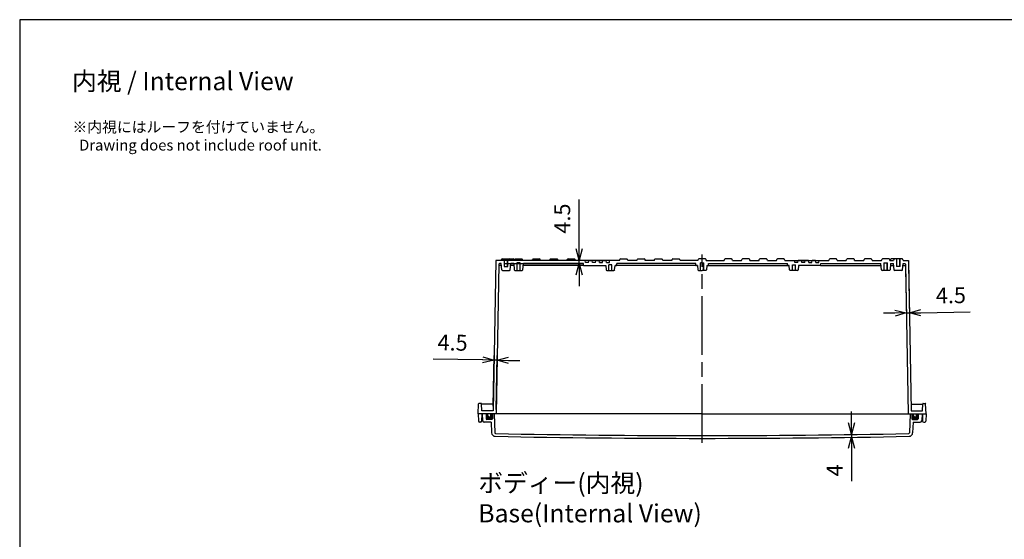
# Model space of a CAD drawing. Units: millimetres. Extents: x 0 to 5717, y -2 to 1960.
# Drawn here: x 2896 to 4307, y 1216 to 1960 of the extents above; entities that cross this region are included whole.
import ezdxf

# ---------------------------------------------------------------- set-up
doc = ezdxf.new("R2010")
doc.units = ezdxf.units.MM
doc.header["$LTSCALE"] = 7
doc.linetypes.add('AM_ISO02W050x2', pattern=[3.75, 3, -0.75])
doc.linetypes.add('AM_ISO08W050', pattern=[18, 12, -1.5, 3, -1.5])
for name, color, linetype, lineweight in [('AM_5', 3, 'Continuous', 25), ('AM_7', 4, 'AM_ISO08W050', 25), ('ｶﾞｽｹｯﾄ', 5, 'Continuous', 50), ('ﾄｯﾌﾟｶﾊﾞｰ', 7, 'Continuous', 25), ('ﾎﾞﾃﾞｨｰ', 2, 'Continuous', 25), ('ﾎﾞﾃﾞｨｰ0', 2, 'AM_ISO02W050x2', 13)]:
    doc.layers.add(name, color=color, linetype=linetype, lineweight=lineweight)
doc.styles.get("Standard").update_dxf_attribs({"font": 'ISOCP.SHX', "bigfont": 'EXTFONT.SHX'})
doc.dimstyles.new('AM_ISO$0', dxfattribs={"dimscale": 7, "dimtxt": 3.5, "dimasz": 2.5, "dimexe": 1, "dimexo": 1, "dimgap": 1.5, "dimtad": 1, "dimdec": 1, "dimdsep": 46, "dimtxsty": 'STANDARD', "dimblk": 'OPEN30', "dimcen": 0, "dimclrd": 3, "dimclre": 3, "dimclrt": 2, "dimadec": 0, "dimazin": 2, "dimtp": 0.1, "dimtm": 0.1, "dimtfac": 0.71, "dimtmove": 0, "dimatfit": 3, "dimldrblk": 'OPEN30', "dimfxl": 1, "dimlwd": -1, "dimlwe": -1, "dimarcsym": 0})

# ---------------------------------------------------------------- blocks, each defined once
blk = doc.blocks.new('_Open30')
at = {"color": 0, "linetype": 'ByBlock', "lineweight": -2}
for p, q in [((-1, 0.268), (0, 0)), ((0, 0), (-1, -0.268)), ((0, 0), (-1, 0))]:
    blk.add_line(p, q, dxfattribs=at)
blk = doc.blocks.new('*D189')
at = {"layer": 'AM_5', "color": 3}
for p, q in [((4169.4, 1608.8), (4170.7, 1533.5)), ((4165, 1603.3), (4166.2, 1533.4)), ((4149.9, 1539.7), (4133.6, 1539.4)), ((4166.1, 1539.9), (4170.6, 1540)), ((4186.9, 1540.3), (4257.7, 1541.5))]:
    blk.add_line(p, q, dxfattribs=at)
at = {"layer": 'Defpoints', "color": 0}
for p in [(4164.9, 1609.8), (4169.3, 1615.3), (4170.6, 1540)]:
    blk.add_point(p, dxfattribs=at)
at = {"layer": 'AM_5', "color": 3, "xscale": 16.25, "yscale": 16.25, "zscale": 16.25}
for p, rotation in [((4166.1, 1539.9), 1.000000000001755), ((4170.6, 1540), 181.0000000000017)]:
    blk.add_blockref('_Open30', p, dxfattribs=dict(at, rotation=rotation))
at = {"layer": 'AM_5', "color": 2, "insert": (4230, 1562.2), "char_height": 22.75, "attachment_point": 5, "rotation": 1}
blk.add_mtext('4.5', dxfattribs=at)
blk = doc.blocks.new('*D190')
at = {"layer": 'AM_5', "color": 3}
for p, q in [((4087.5, 1382.6), (4087.5, 1398.9)), ((4087.5, 1366.4), (4087.5, 1362.4)), ((4087.5, 1346.1), (4087.5, 1299))]:
    blk.add_line(p, q, dxfattribs=at)
at = {"layer": 'Defpoints', "color": 0}
for p in [(4087.5, 1366.4), (4087.5, 1362.4), (4087.5, 1362.4)]:
    blk.add_point(p, dxfattribs=at)
at = {"layer": 'AM_5', "color": 3, "xscale": 16.25, "yscale": 16.25, "zscale": 16.25}
for p, rotation in [((4087.5, 1366.4), 270), ((4087.5, 1362.4), 90)]:
    blk.add_blockref('_Open30', p, dxfattribs=dict(at, rotation=rotation))
at = {"layer": 'AM_5', "color": 2, "insert": (4066.4, 1314.4), "char_height": 22.8, "attachment_point": 5, "rotation": 90}
blk.add_mtext('4', dxfattribs=at)
blk = doc.blocks.new('*D191')
at = {"layer": 'AM_5', "color": 3}
for p, q in [((3697.3, 1631.5), (3697.3, 1702.3)), ((3584.5, 1615.3), (3703.8, 1615.3)), ((3589.9, 1610.8), (3703.8, 1610.8)), ((3697.3, 1610.8), (3697.3, 1615.3)), ((3697.3, 1594.5), (3697.3, 1578.3))]:
    blk.add_line(p, q, dxfattribs=at)
at = {"layer": 'Defpoints', "color": 0}
for p in [(3578, 1615.3), (3583.4, 1610.8), (3697.3, 1615.3)]:
    blk.add_point(p, dxfattribs=at)
at = {"layer": 'AM_5', "color": 3, "xscale": 16.25, "yscale": 16.25, "zscale": 16.25}
for p, rotation in [((3697.3, 1615.3), 270), ((3697.3, 1610.8), 90)]:
    blk.add_blockref('_Open30', p, dxfattribs=dict(at, rotation=rotation))
at = {"layer": 'AM_5', "color": 2, "insert": (3676.2, 1675.1), "char_height": 22.75, "attachment_point": 5, "rotation": 90}
blk.add_mtext('4.5', dxfattribs=at)
blk = doc.blocks.new('*D192')
at = {"layer": 'AM_5', "color": 3}
for p, q in [((3559.2, 1472.6), (3488.4, 1473.9)), ((3574.3, 1406.3), (3575.6, 1478.8)), ((3580, 1472.3), (3575.5, 1472.3)), ((3578.8, 1401.8), (3580.1, 1478.8)), ((3596.2, 1472), (3612.5, 1471.7))]:
    blk.add_line(p, q, dxfattribs=at)
at = {"layer": 'Defpoints', "color": 0}
for p in [(3575.5, 1472.3), (3574.2, 1399.8), (3578.7, 1395.3)]:
    blk.add_point(p, dxfattribs=at)
at = {"layer": 'AM_5', "color": 3, "xscale": 16.25, "yscale": 16.25, "zscale": 16.25}
for p, rotation in [((3575.5, 1472.3), 358.9999999996073), ((3580, 1472.3), 178.9999999996073)]:
    blk.add_blockref('_Open30', p, dxfattribs=dict(at, rotation=rotation))
at = {"layer": 'AM_5', "color": 2, "insert": (3516.1, 1494.5), "char_height": 22.75, "attachment_point": 5, "rotation": 359}
blk.add_mtext('4.5', dxfattribs=at)
blk = doc.blocks.new('TK-A3')
blk.add_lwpolyline([(0, 0), (403, 0), (403, 280), (0, 280)], close=True)

msp = doc.modelspace()

# ---------------------------------------------------------------- hatches: boundary and pattern name
at = {"layer": 'ｶﾞｽｹｯﾄ'}
h = msp.add_hatch(color=256, dxfattribs=at)
edge = h.paths.add_edge_path()
edge.add_line((3564.15, 1388.28), (3564.15, 1395.28))
edge.add_line((3564.15, 1395.28), (3566.4, 1395.28))
edge.add_line((3566.4, 1395.28), (3566.4, 1393.03))
edge.add_arc((3568.65, 1393.03), 2.25, 540, 720)
edge.add_line((3570.9, 1393.03), (3570.9, 1395.28))
edge.add_line((3570.9, 1395.28), (3573.15, 1395.28))
edge.add_line((3573.15, 1395.28), (3573.15, 1388.28))
edge.add_arc((3572.15, 1388.28), 1, 270, 360, ccw=False)
edge.add_line((3572.15, 1387.28), (3565.15, 1387.28))
edge.add_arc((3565.15, 1388.28), 1, 180, 270, ccw=False)
h = msp.add_hatch(color=256, dxfattribs=at)
edge = h.paths.add_edge_path()
edge.add_line((4183.15, 1388.28), (4183.15, 1395.28))
edge.add_line((4183.15, 1395.28), (4180.9, 1395.28))
edge.add_line((4180.9, 1395.28), (4180.9, 1393.03))
edge.add_arc((4178.65, 1393.03), 2.25, -180, 0, ccw=False)
edge.add_line((4176.4, 1393.03), (4176.4, 1395.28))
edge.add_line((4176.4, 1395.28), (4174.15, 1395.28))
edge.add_line((4174.15, 1395.28), (4174.15, 1388.28))
edge.add_arc((4175.15, 1388.28), 1, 180, 270)
edge.add_line((4175.15, 1387.28), (4182.15, 1387.28))
edge.add_arc((4182.15, 1388.28), 1, 270, 360)

# ---------------------------------------------------------------- linework, layer by layer
at = {"layer": 'AM_7'}
msp.add_line((3873.65, 1353.77), (3873.65, 1623.77), dxfattribs=at)
at = {"layer": 'ﾄｯﾌﾟｶﾊﾞｰ'}
for p, q in [((3873.65, 1395.28), (3558.65, 1395.28)), ((3558.65, 1395.28), (3559.18, 1385.18)), ((3571.56, 1383.28), (3561.18, 1383.28)), ((3564.15, 1395.28), (3564.15, 1388.28)), ((3572.15, 1387.28), (3565.15, 1387.28)), ((3571.56, 1383.28), (3572.09, 1368.01)), ((3573.15, 1395.28), (3573.15, 1388.28)), ((3575.64, 1395.28), (3576.59, 1368.14)), ((3873.65, 1395.28), (4188.65, 1395.28)), ((4171.66, 1395.28), (4170.71, 1368.14)), ((4174.15, 1395.28), (4174.15, 1388.28)), ((4175.15, 1387.28), (4182.15, 1387.28)), ((4175.74, 1383.28), (4175.21, 1368.01)), ((4175.74, 1383.28), (4186.12, 1383.28)), ((4183.15, 1395.28), (4183.15, 1388.28)), ((4188.65, 1395.28), (4188.12, 1385.18))]:
    msp.add_line(p, q, dxfattribs=at)
for centre, radius, start, end in [((3561.18, 1385.28), 2, 183, 270), ((3565.15, 1388.28), 1, 180, 270), ((3572.15, 1388.28), 1, 270, 360), ((4175.15, 1388.28), 1, 180, 270), ((4182.15, 1388.28), 1, 270, 0), ((4186.12, 1385.28), 2, 270, 357), ((3577.09, 1368.19), 5, 182, 268.87656), ((3577.59, 1368.18), 1, 182, 268.87846), ((3873.65, 16491.1), 15130.82, 268.876562, 270), ((3873.65, 16491.1), 15126.82, 268.878459, 270), ((3873.65, 16491.1), 15126.82, 270, 271.121541), ((3873.65, 16491.1), 15130.82, 270, 271.123438), ((4169.71, 1368.18), 1, 271.12154, 358), ((4170.21, 1368.19), 5, 271.12344, 358)]:
    msp.add_arc(centre, radius, start, end, dxfattribs=at)
at = {"layer": 'ﾎﾞﾃﾞｨｰ'}
for p, q in [((3577.99, 1615.28), (3574.23, 1399.78)), ((3585.68, 1615.28), (3577.99, 1615.28)), ((3582.39, 1609.8), (3578.65, 1395.28)), ((3585.68, 1610.78), (3583.39, 1610.78)), ((3585.68, 1615.28), (3586.02, 1616.53)), ((3586.47, 1601.74), (3585.68, 1610.78)), ((3586.98, 1617.27), (3598.31, 1617.27)), ((3590.5, 1606.27), (3590.5, 1617.27)), ((3594.8, 1606.27), (3594.8, 1617.27)), ((3598.31, 1617.27), (3603.03, 1617.27)), ((3598.82, 1601.74), (3599.61, 1610.78)), ((3599.28, 1616.53), (3599.61, 1615.28)), ((3604.68, 1615.28), (3599.61, 1615.28)), ((3603.68, 1610.78), (3599.61, 1610.78)), ((3603.68, 1610.78), (3604.48, 1601.74)), ((3604.33, 1615.28), (3604, 1616.53)), ((3604.68, 1615.28), (3605.01, 1616.53)), ((3605.98, 1617.27), (3615.32, 1617.27)), ((3613.15, 1611.83), (3608.15, 1611.83)), ((3608.5, 1600.83), (3608.5, 1611.83)), ((3612.8, 1600.83), (3612.8, 1611.83)), ((3616.62, 1615.28), (3616.29, 1616.53)), ((3630.18, 1615.28), (3616.62, 1615.28)), ((3616.82, 1601.74), (3617.62, 1610.78)), ((3703.65, 1610.78), (3617.62, 1610.78)), ((3630.18, 1615.28), (3630.51, 1616.53)), ((3631.48, 1617.27), (3640.82, 1617.27)), ((3642.12, 1615.28), (3641.79, 1616.53)), ((3655.18, 1615.28), (3642.12, 1615.28)), ((3655.18, 1615.28), (3655.51, 1616.53)), ((3656.48, 1617.27), (3665.82, 1617.27)), ((3667.12, 1615.28), (3666.79, 1616.53)), ((3680.18, 1615.28), (3667.12, 1615.28)), ((3680.18, 1615.28), (3680.51, 1616.53)), ((3681.48, 1617.27), (3690.82, 1617.27)), ((3692.12, 1615.28), (3691.79, 1616.53)), ((3755.18, 1615.28), (3692.12, 1615.28)), ((3703.65, 1610.78), (3692.12, 1610.78)), ((3703.91, 1607.78), (3703.65, 1610.78)), ((3706.41, 1612.28), (3706.15, 1615.28)), ((3710.89, 1612.28), (3706.41, 1612.28)), ((3710.89, 1612.28), (3711.15, 1615.28)), ((3711.15, 1615.28), (3716.15, 1615.28)), ((3711.15, 1615.28), (3716.15, 1615.28)), ((3716.15, 1615.28), (3711.15, 1615.28)), ((3711.15, 1615.28), (3716.15, 1615.28)), ((3716.41, 1612.28), (3716.15, 1615.28)), ((3720.89, 1612.28), (3716.41, 1612.28)), ((3720.89, 1612.28), (3721.15, 1615.28)), ((3721.15, 1615.28), (3736.15, 1615.28)), ((3721.15, 1615.28), (3726.15, 1615.28)), ((3721.15, 1615.28), (3723.65, 1615.28)), ((3733.6, 1615.28), (3723.65, 1615.28)), ((3726.15, 1615.28), (3723.65, 1615.28)), ((3736.15, 1615.28), (3723.65, 1615.28)), ((3726.41, 1612.28), (3726.15, 1615.28)), ((3726.41, 1612.28), (3730.89, 1612.28)), ((3730.89, 1612.28), (3731.15, 1615.28)), ((3736.15, 1615.28), (3731.15, 1615.28)), ((3731.15, 1615.28), (3736.15, 1615.28)), ((3736.41, 1612.28), (3736.15, 1615.28)), ((3736.41, 1612.28), (3740.89, 1612.28)), ((3744.3, 1608.83), (3740, 1608.83)), ((3740, 1600.83), (3740, 1608.83)), ((3740.89, 1612.28), (3741.15, 1615.28)), ((3744.3, 1600.83), (3744.3, 1608.83)), ((3864.4, 1610.78), (3751.4, 1610.78)), ((3755.18, 1610.78), (3751.4, 1610.78)), ((3751.4, 1608.78), (3751.4, 1610.78)), ((3755.18, 1615.28), (3755.51, 1616.53)), ((3756.48, 1617.27), (3765.82, 1617.27)), ((3767.12, 1615.28), (3766.79, 1616.53)), ((3780.18, 1615.28), (3767.12, 1615.28)), ((3780.18, 1615.28), (3780.51, 1616.53)), ((3781.48, 1617.27), (3790.82, 1617.27)), ((3792.12, 1615.28), (3791.79, 1616.53)), ((3805.18, 1615.28), (3792.12, 1615.28)), ((3805.18, 1615.28), (3805.51, 1616.53)), ((3806.48, 1617.27), (3815.82, 1617.27)), ((3817.12, 1615.28), (3816.79, 1616.53)), ((3830.18, 1615.28), (3817.12, 1615.28)), ((3830.18, 1615.28), (3830.51, 1616.53)), ((3831.48, 1617.27), (3840.82, 1617.27)), ((3842.12, 1615.28), (3841.79, 1616.53)), ((3867.68, 1615.28), (3842.12, 1615.28)), ((3864.4, 1608.78), (3864.4, 1610.78)), ((3867.68, 1615.28), (3868.01, 1616.53)), ((3878.32, 1617.27), (3868.98, 1617.27)), ((3873.65, 1611.71), (3871.15, 1611.71)), ((3871.5, 1600.71), (3871.5, 1611.71)), ((3873.65, 1611.71), (3876.15, 1611.71)), ((3875.8, 1600.71), (3875.8, 1611.71)), ((3879.62, 1615.28), (3879.29, 1616.53)), ((3879.62, 1615.28), (3905.18, 1615.28)), ((3882.9, 1610.78), (3995.9, 1610.78)), ((3882.9, 1608.78), (3882.9, 1610.78)), ((3905.18, 1615.28), (3905.51, 1616.53)), ((3915.82, 1617.27), (3906.48, 1617.27)), ((3917.12, 1615.28), (3916.79, 1616.53)), ((3917.12, 1615.28), (3930.18, 1615.28)), ((3930.18, 1615.28), (3930.51, 1616.53)), ((3940.82, 1617.27), (3931.48, 1617.27)), ((3942.12, 1615.28), (3941.79, 1616.53)), ((3942.12, 1615.28), (3955.18, 1615.28)), ((3955.18, 1615.28), (3955.51, 1616.53)), ((3965.82, 1617.27), (3956.48, 1617.27)), ((3967.12, 1615.28), (3966.79, 1616.53)), ((3967.12, 1615.28), (3980.18, 1615.28)), ((3980.18, 1615.28), (3980.51, 1616.53)), ((3990.82, 1617.27), (3981.48, 1617.27)), ((3992.12, 1615.28), (3991.79, 1616.53)), ((3992.12, 1615.28), (4055.18, 1615.28)), ((3992.12, 1610.78), (3995.9, 1610.78)), ((3995.9, 1608.78), (3995.9, 1610.78)), ((4003, 1600.83), (4003, 1608.83)), ((4003, 1608.83), (4007.3, 1608.83)), ((4006.41, 1612.28), (4006.15, 1615.28)), ((4010.89, 1612.28), (4006.41, 1612.28)), ((4007.3, 1600.83), (4007.3, 1608.83)), ((4010.89, 1612.28), (4011.15, 1615.28)), ((4026.15, 1615.28), (4011.15, 1615.28)), ((4011.15, 1615.28), (4016.15, 1615.28)), ((4016.15, 1615.28), (4011.15, 1615.28)), ((4011.15, 1615.28), (4023.65, 1615.28)), ((4013.7, 1615.28), (4023.65, 1615.28)), ((4016.41, 1612.28), (4016.15, 1615.28)), ((4020.89, 1612.28), (4016.41, 1612.28)), ((4020.89, 1612.28), (4021.15, 1615.28)), ((4021.15, 1615.28), (4023.65, 1615.28)), ((4026.15, 1615.28), (4021.15, 1615.28)), ((4026.15, 1615.28), (4023.65, 1615.28)), ((4026.41, 1612.28), (4026.15, 1615.28)), ((4026.41, 1612.28), (4030.89, 1612.28)), ((4030.89, 1612.28), (4031.15, 1615.28)), ((4036.15, 1615.28), (4031.15, 1615.28)), ((4036.15, 1615.28), (4031.15, 1615.28)), ((4031.15, 1615.28), (4036.15, 1615.28)), ((4036.15, 1615.28), (4031.15, 1615.28)), ((4036.41, 1612.28), (4036.15, 1615.28)), ((4036.41, 1612.28), (4040.89, 1612.28)), ((4040.89, 1612.28), (4041.15, 1615.28)), ((4043.39, 1607.78), (4043.65, 1610.78)), ((4043.65, 1610.78), (4055.18, 1610.78)), ((4043.65, 1610.78), (4129.68, 1610.78)), ((4055.18, 1615.28), (4055.51, 1616.53)), ((4065.82, 1617.27), (4056.48, 1617.27)), ((4067.12, 1615.28), (4066.79, 1616.53)), ((4067.12, 1615.28), (4080.18, 1615.28)), ((4080.18, 1615.28), (4080.51, 1616.53)), ((4090.82, 1617.27), (4081.48, 1617.27)), ((4092.12, 1615.28), (4091.79, 1616.53)), ((4092.12, 1615.28), (4105.18, 1615.28)), ((4105.18, 1615.28), (4105.51, 1616.53)), ((4115.82, 1617.27), (4106.48, 1617.27)), ((4117.12, 1615.28), (4116.79, 1616.53)), ((4117.12, 1615.28), (4130.68, 1615.28)), ((4130.48, 1601.74), (4129.68, 1610.78)), ((4130.68, 1615.28), (4131.01, 1616.53)), ((4141.32, 1617.27), (4131.98, 1617.27)), ((4134.15, 1611.83), (4139.15, 1611.83)), ((4134.5, 1600.83), (4134.5, 1611.83)), ((4138.8, 1600.83), (4138.8, 1611.83)), ((4142.62, 1615.28), (4142.29, 1616.53)), ((4142.62, 1615.28), (4147.69, 1615.28)), ((4143.62, 1610.78), (4142.82, 1601.74)), ((4142.97, 1615.28), (4143.31, 1616.53)), ((4143.62, 1610.78), (4147.69, 1610.78)), ((4148.99, 1617.27), (4144.27, 1617.27)), ((4148.02, 1616.53), (4147.69, 1615.28)), ((4148.48, 1601.74), (4147.69, 1610.78)), ((4160.32, 1617.27), (4148.99, 1617.27)), ((4152.5, 1606.27), (4152.5, 1617.27)), ((4156.8, 1606.27), (4156.8, 1617.27)), ((4160.83, 1601.74), (4161.62, 1610.78)), ((4161.62, 1615.28), (4161.28, 1616.53)), ((4161.62, 1615.28), (4169.31, 1615.28)), ((4161.62, 1610.78), (4163.91, 1610.78)), ((4164.91, 1609.8), (4168.65, 1395.28)), ((4169.31, 1615.28), (4173.07, 1399.78)), ((3585.95, 1607.78), (3583.34, 1607.78)), ((3587.47, 1600.83), (3597.83, 1600.83)), ((3590.15, 1606.27), (3595.15, 1606.27)), ((3603.95, 1607.78), (3599.35, 1607.78)), ((3605.47, 1600.83), (3615.83, 1600.83)), ((3703.65, 1607.78), (3617.35, 1607.78)), ((3703.91, 1607.78), (3691.86, 1607.78)), ((3703.91, 1607.78), (3735.45, 1607.78)), ((3735.45, 1607.78), (3735.98, 1601.74)), ((3736.97, 1600.83), (3747.33, 1600.83)), ((3748.32, 1601.74), (3748.85, 1607.78)), ((3865.4, 1607.78), (3748.85, 1607.78)), ((3748.85, 1607.78), (3750.4, 1607.78)), ((3755.44, 1607.78), (3750.4, 1607.78)), ((3866.94, 1607.78), (3865.4, 1607.78)), ((3866.94, 1607.78), (3867.48, 1601.62)), ((3868.47, 1600.71), (3873.65, 1600.71)), ((3878.83, 1600.71), (3873.65, 1600.71)), ((3880.36, 1607.78), (3879.82, 1601.62)), ((3880.36, 1607.78), (3881.9, 1607.78)), ((3881.9, 1607.78), (3998.45, 1607.78)), ((3991.86, 1607.78), (3996.9, 1607.78)), ((3998.45, 1607.78), (3996.9, 1607.78)), ((3998.98, 1601.74), (3998.45, 1607.78)), ((4010.33, 1600.83), (3999.97, 1600.83)), ((4011.85, 1607.78), (4011.32, 1601.74)), ((4043.39, 1607.78), (4011.85, 1607.78)), ((4043.39, 1607.78), (4055.44, 1607.78)), ((4043.65, 1607.78), (4129.95, 1607.78)), ((4141.83, 1600.83), (4131.47, 1600.83)), ((4143.35, 1607.78), (4147.95, 1607.78)), ((4159.83, 1600.83), (4149.47, 1600.83)), ((4157.15, 1606.27), (4152.15, 1606.27)), ((4161.35, 1607.78), (4163.96, 1607.78)), ((3552.95, 1395.28), (3553.46, 1409.8)), ((3556.99, 1410.28), (3553.95, 1410.28)), ((3557.84, 1399.78), (3557.49, 1409.8)), ((3574.39, 1409.28), (3557.51, 1409.28)), ((3574.23, 1399.78), (3557.84, 1399.78)), ((4172.91, 1409.28), (4189.79, 1409.28)), ((4173.07, 1399.78), (4189.46, 1399.78)), ((4189.46, 1399.78), (4189.81, 1409.8)), ((4190.31, 1410.28), (4193.35, 1410.28)), ((4194.35, 1395.28), (4193.84, 1409.8)), ((3873.65, 1395.28), (3552.95, 1395.28)), ((3552.95, 1395.28), (3553.13, 1384.75)), ((3556.27, 1383.28), (3554.63, 1383.28)), ((3557.95, 1395.28), (3557.77, 1384.75)), ((3566.4, 1393.03), (3566.4, 1395.28)), ((3570.9, 1393.03), (3570.9, 1395.28)), ((3873.65, 1395.28), (4194.35, 1395.28)), ((4176.4, 1393.03), (4176.4, 1395.28)), ((4180.9, 1393.03), (4180.9, 1395.28)), ((4189.35, 1395.28), (4189.53, 1384.75)), ((4191.03, 1383.28), (4192.67, 1383.28)), ((4194.35, 1395.28), (4194.17, 1384.75))]:
    msp.add_line(p, q, dxfattribs=at)
for centre, radius, start, end in [((3583.39, 1609.78), 1, 90, 179), ((3586.98, 1616.27), 1, 90, 165), ((3598.31, 1616.27), 1, 15.00038, 90), ((3603.03, 1616.27), 1, 15, 90), ((3605.98, 1616.27), 1, 90, 165), ((3615.32, 1616.27), 1, 15, 90), ((3631.48, 1616.27), 1, 90, 165), ((3640.82, 1616.27), 1, 15, 90), ((3656.48, 1616.27), 1, 90, 165), ((3665.82, 1616.27), 1, 15, 90), ((3681.48, 1616.27), 1, 90, 165), ((3690.82, 1616.27), 1, 15, 90), ((3750.4, 1608.78), 1, 270, 360), ((3756.48, 1616.27), 1, 90, 165), ((3765.82, 1616.27), 1, 15, 90), ((3781.48, 1616.27), 1, 90, 165), ((3790.82, 1616.27), 1, 15, 90), ((3806.48, 1616.27), 1, 90, 165), ((3815.82, 1616.27), 1, 15, 90), ((3831.48, 1616.27), 1, 90, 165), ((3840.82, 1616.27), 1, 15, 90), ((3865.4, 1608.78), 1, 180, 270), ((3868.98, 1616.27), 1, 90, 165), ((3878.32, 1616.27), 1, 15, 90), ((3881.9, 1608.78), 1, 270, 0), ((3906.48, 1616.27), 1, 90, 165), ((3915.82, 1616.27), 1, 15, 90), ((3931.48, 1616.27), 1, 90, 165), ((3940.82, 1616.27), 1, 15, 90), ((3956.48, 1616.27), 1, 90, 165), ((3965.82, 1616.27), 1, 15, 90), ((3981.48, 1616.27), 1, 90, 165), ((3990.82, 1616.27), 1, 15, 90), ((3996.9, 1608.78), 1, 180, 270), ((4056.48, 1616.27), 1, 90, 165), ((4065.82, 1616.27), 1, 15, 90), ((4081.48, 1616.27), 1, 90, 165), ((4090.82, 1616.27), 1, 15, 90), ((4106.48, 1616.27), 1, 90, 165), ((4115.82, 1616.27), 1, 15, 90), ((4131.98, 1616.27), 1, 90, 165), ((4141.32, 1616.27), 1, 15, 90), ((4144.27, 1616.27), 1, 90, 165), ((4148.99, 1616.27), 1, 90, 164.99962), ((4160.32, 1616.27), 1, 15, 90), ((4163.91, 1609.78), 1, 1, 90), ((3583.34, 1606.78), 1, 90, 179), ((3587.47, 1601.83), 1, 185, 270), ((3597.83, 1601.83), 1, 270, 355), ((3605.47, 1601.83), 1, 185, 270), ((3615.83, 1601.83), 1, 270, 355), ((3736.97, 1601.83), 1, 185, 270), ((3747.33, 1601.83), 1, 270, 355), ((3868.47, 1601.71), 1, 185, 270), ((3878.83, 1601.71), 1, 270, 355), ((3999.97, 1601.83), 1, 185, 270), ((4010.33, 1601.83), 1, 270, 355), ((4131.47, 1601.83), 1, 185, 270), ((4141.83, 1601.83), 1, 270, 355), ((4149.47, 1601.83), 1, 185, 270), ((4159.83, 1601.83), 1, 270, 355), ((4163.96, 1606.78), 1, 1, 90), ((3553.95, 1409.78), 0.498, 90, 178), ((3556.99, 1409.78), 0.498, 2, 90), ((4190.31, 1409.78), 0.498, 90, 178), ((4193.35, 1409.78), 0.498, 2, 90), ((3554.63, 1384.78), 1.5, 181, 270), ((3556.27, 1384.78), 1.5, 270, 359), ((3568.65, 1393.03), 2.25, 180, 360), ((4178.65, 1393.03), 2.25, 180, 0), ((4191.03, 1384.78), 1.5, 181, 270), ((4192.67, 1384.78), 1.5, 270, 359)]:
    msp.add_arc(centre, radius, start, end, dxfattribs=at)
at = {"layer": 'ﾎﾞﾃﾞｨｰ0'}
for p, q in [((3590.15, 1606.27), (3590.15, 1617.27)), ((3595.15, 1606.27), (3595.15, 1617.27)), ((3608.15, 1600.83), (3608.15, 1611.83)), ((3613.15, 1600.83), (3613.15, 1611.83)), ((3871.15, 1600.71), (3871.15, 1611.71)), ((3876.15, 1600.71), (3876.15, 1611.71)), ((4134.15, 1600.83), (4134.15, 1611.83)), ((4139.15, 1600.83), (4139.15, 1611.83)), ((4152.15, 1606.27), (4152.15, 1617.27)), ((4157.15, 1606.27), (4157.15, 1617.27))]:
    msp.add_line(p, q, dxfattribs=at)

# ---------------------------------------------------------------- block references
at = {"lineweight": 0, "xscale": 7, "yscale": 7, "zscale": 7}
msp.add_blockref('TK-A3', (2896, 0), dxfattribs=at)

# ---------------------------------------------------------------- texts
at = {"layer": 'AM_5', "color": 2, "attachment_point": 1}
for s, insert, char_height in [('{\\fMS Gothic|b0|i0|c128|p49;\\C0;内視 / Internal View}', (2971, 1885), 26), ('{\\fMS Gothic|b0|i0|c128|p49;\\C0;※内視にはルーフを付けていません。\\P  Drawing does not include roof unit. }', (2971.57, 1814.06), 15.5556), ('{\\fMS Gothic|b0|i0|c128|p49;\\C0;ボディー(内視)\\PBase(Internal View)}', (3552.95, 1309.28), 26)]:
    msp.add_mtext(s, dxfattribs=dict(at, insert=insert, char_height=char_height))

# ---------------------------------------------------------------- dimensions: what is measured, and where the dimension line sits
at = {"layer": 'AM_5'}
for base, p1, p2, angle, picture, middle in [((3697.34, 1615.28), (3583.39, 1610.78), (3577.99, 1615.28), 90, '*D191', (3676.21, 1675.06)), ((4170.62, 1540.03), (4164.91, 1609.8), (4169.31, 1615.28), 1, '*D189', (4230.03, 1562.19)), ((3575.49, 1472.33), (3578.65, 1395.28), (3574.23, 1399.78), 179, '*D192', (3516.09, 1494.5)), ((4087.48, 1362.37), (4087.48, 1366.36), (4087.48, 1362.37), 90, '*D190', (4066.36, 1314.43))]:
    dim = msp.add_linear_dim(base=base, p1=p1, p2=p2, angle=angle, dimstyle='AM_ISO$0', override={"dimscale": 6.5}, dxfattribs=at)
    dim.commit()
    dim.dimension.update_dxf_attribs({"geometry": picture, "text_midpoint": middle})

doc.saveas('drawing.dxf')
